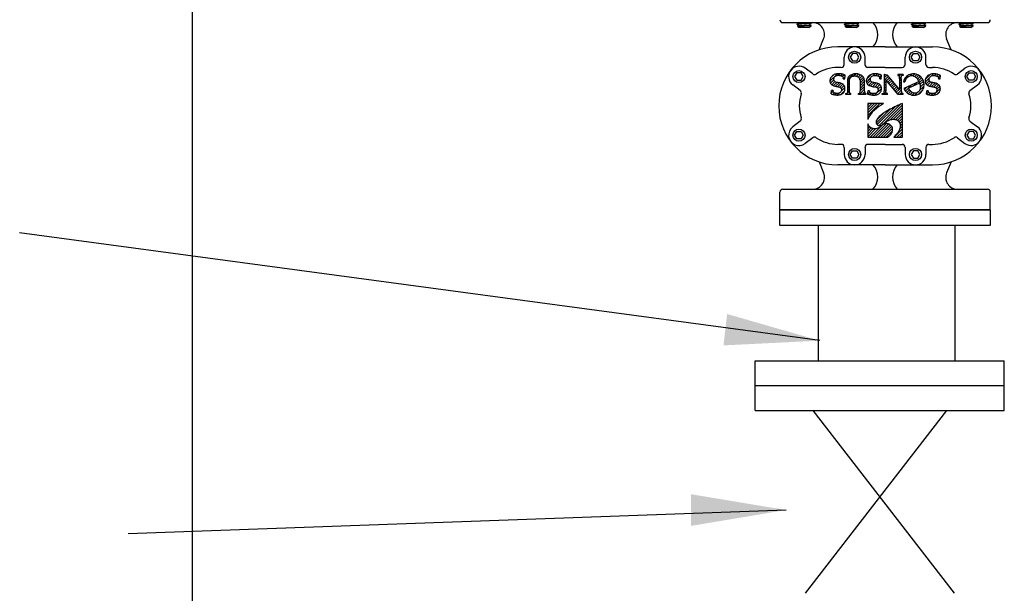
# Model space of a CAD drawing. Units: inches. Extents: x -22.82 to -17.09, y 27.14 to 33.8.
# Drawn here: x -21.55 to -20.2, y 29.73 to 30.52 of the extents above; entities that cross this region are included whole.
import ezdxf

# ---------------------------------------------------------------- set-up
doc = ezdxf.new("R2010")
doc.units = ezdxf.units.IN
doc.header["$LTSCALE"] = 0.25
doc.header["$MEASUREMENT"] = 0
doc.linetypes.add('SOLID', pattern=[0])
doc.layers.get('0').update_dxf_attribs({"linetype": 'CONTINUOUS'})
for name, color, linetype in [('1-ON', 7, 'SOLID'), ('NEW-PIPE', 6, 'CONTINUOUS'), ('TEXT', 3, 'CONTINUOUS'), ('TX100', 3, 'CONTINUOUS')]:
    doc.layers.add(name, color=color, linetype=linetype)

# ---------------------------------------------------------------- blocks, each defined once
blk = doc.blocks.new('*U0')
at = {"layer": '1-ON', "color": 6}
for p, q in [((-0.084, 32.398), (-0.144, 32.457)), ((0.484, 31.944), (-0.029, 32.457)), ((0.484, 32.058), (0.085, 32.457)), ((0.484, 32.172), (0.2, 32.457)), ((0.484, 32.287), (0.314, 32.457)), ((0.484, 32.401), (0.428, 32.457)), ((0.484, 31.829), (0.405, 31.909))]:
    blk.add_line(p, q, dxfattribs=at)
blk = doc.blocks.new('*U1')
at = {"layer": '1-ON', "color": 6}
for p, q in [((0.355, 31.272), (-0.425, 32.052)), ((0.24, 31.502), (-0.356, 32.098)), ((0.059, 31.798), (-0.223, 32.08)), ((0.449, 31.064), (-0.461, 31.974)), ((0.418, 30.981), (-0.393, 31.792)), ((-0.611, 30.981), (-0.961, 31.331)), ((-0.726, 30.981), (-0.961, 31.216)), ((-0.039, 30.981), (-0.244, 31.185)), ((0.304, 30.981), (-0.214, 31.498)), ((0.075, 30.981), (-0.207, 31.262)), ((0.189, 30.981), (-0.193, 31.363)), ((-0.84, 30.981), (-0.961, 31.102)), ((-0.954, 30.981), (-0.961, 30.988)), ((-0.497, 30.981), (-0.617, 31.101)), ((-0.383, 30.981), (-0.478, 31.076)), ((-0.268, 30.981), (-0.375, 31.087)), ((-0.154, 30.981), (-0.3, 31.127))]:
    blk.add_line(p, q, dxfattribs=at)
blk = doc.blocks.new('*U2')
at = {"layer": '1-ON', "color": 6}
for p, q in [((-0.596, 32.109), (-0.944, 32.457)), ((-0.595, 32.223), (-0.83, 32.457)), ((-0.567, 32.309), (-0.715, 32.457)), ((-0.519, 32.375), (-0.601, 32.457)), ((-0.454, 32.425), (-0.487, 32.457)), ((-0.461, 31.859), (-0.961, 32.36)), ((-0.379, 31.664), (-0.961, 32.246)), ((-0.395, 31.565), (-0.961, 32.131)), ((-0.435, 31.491), (-0.961, 32.017)), ((-0.494, 31.436), (-0.961, 31.903)), ((-0.577, 31.404), (-0.961, 31.788)), ((-0.692, 31.404), (-0.961, 31.674))]:
    blk.add_line(p, q, dxfattribs=at)
blk = doc.blocks.new('*U3')
at = {"layer": '1-ON', "color": 6}
for p, q in [((0.967, 29.86), (0.883, 29.944)), ((1.028, 29.913), (1.005, 29.936)), ((1.46, 29.825), (1.318, 29.967)), ((1.575, 29.824), (1.399, 30)), ((1.727, 29.786), (1.522, 29.991)), ((1.127, 29.357), (0.842, 29.642)), ((0.904, 29.694), (0.843, 29.755)), ((0.921, 29.791), (0.859, 29.853)), ((1.221, 29.377), (1.089, 29.509)), ((1.287, 29.426), (1.157, 29.556)), ((1.33, 29.497), (1.19, 29.637)), ((1.357, 29.584), (1.207, 29.734)), ((1.375, 29.681), (1.229, 29.826)), ((1.399, 29.771), (1.264, 29.906)), ((1.726, 29.444), (1.655, 29.515)), ((1.751, 29.647), (1.663, 29.735)), ((1.746, 29.538), (1.68, 29.604)), ((0.97, 29.399), (0.892, 29.477)), ((1.581, 29.36), (1.532, 29.409)), ((1.693, 29.363), (1.613, 29.443))]:
    blk.add_line(p, q, dxfattribs=at)
blk = doc.blocks.new('*U4')
at = {"layer": '1-ON', "color": 6}
for p, q in [((1.068, 30.674), (0.951, 30.79)), ((1.274, 30.583), (1.011, 30.846)), ((1.174, 30.796), (1.08, 30.891)), ((1.457, 30.857), (1.41, 30.904)), ((1.679, 30.749), (1.555, 30.873)), ((0.951, 30.333), (0.838, 30.446)), ((0.928, 30.471), (0.842, 30.557)), ((0.955, 30.558), (0.866, 30.648)), ((1.005, 30.622), (0.903, 30.725)), ((1.373, 30.369), (1.22, 30.522)), ((1.641, 30.215), (1.526, 30.33)), ((1.689, 30.282), (1.586, 30.385)), ((1.725, 30.36), (1.633, 30.452)), ((1.747, 30.567), (1.652, 30.662)), ((1.747, 30.452), (1.66, 30.539)), ((1.063, 30.107), (0.891, 30.279)), ((1.231, 30.054), (1.04, 30.245)), ((1.344, 30.055), (1.186, 30.213)), ((1.437, 30.077), (1.287, 30.227)), ((1.516, 30.112), (1.319, 30.308)), ((1.584, 30.158), (1.455, 30.287))]:
    blk.add_line(p, q, dxfattribs=at)
blk = doc.blocks.new('*U5')
at = {"layer": '1-ON', "color": 6}
for p, q in [((0.968, 31.689), (0.865, 31.791)), ((0.916, 31.626), (0.865, 31.677)), ((1.082, 31.689), (1.009, 31.762)), ((1.196, 31.689), (1.123, 31.762)), ((1.311, 31.689), (1.238, 31.762)), ((1.425, 31.689), (1.352, 31.762)), ((1.519, 31.481), (1.393, 31.607)), ((1.581, 31.534), (1.455, 31.659)), ((1.643, 31.586), (1.466, 31.762)), ((1.705, 31.638), (1.581, 31.762)), ((1.73, 31.728), (1.695, 31.762)), ((1.06, 31.025), (0.897, 31.188)), ((1.085, 31.115), (0.959, 31.24)), ((1.147, 31.167), (1.021, 31.292)), ((1.209, 31.219), (1.083, 31.345)), ((1.271, 31.272), (1.145, 31.397)), ((1.333, 31.324), (1.207, 31.45)), ((1.395, 31.377), (1.269, 31.502)), ((1.457, 31.429), (1.331, 31.554)), ((1.727, 31.158), (1.714, 31.171)), ((0.948, 31.022), (0.865, 31.105)), ((0.907, 30.949), (0.865, 30.991)), ((1.175, 31.025), (1.102, 31.097)), ((1.289, 31.025), (1.218, 31.095)), ((1.404, 31.025), (1.333, 31.095)), ((1.518, 31.025), (1.447, 31.095)), ((1.634, 31.023), (1.561, 31.096)), ((1.727, 31.044), (1.666, 31.105)), ((1.708, 30.949), (1.675, 30.982))]:
    blk.add_line(p, q, dxfattribs=at)
blk = doc.blocks.new('*U6')
at = {"layer": '1-ON', "color": 6}
for p, q in [((0.967, 32.376), (0.885, 32.458)), ((1.031, 32.427), (1.004, 32.453)), ((1.46, 32.34), (1.319, 32.482)), ((1.573, 32.342), (1.399, 32.516)), ((1.732, 32.298), (1.52, 32.509)), ((0.906, 32.208), (0.845, 32.269)), ((1.126, 31.874), (0.845, 32.155)), ((0.923, 32.305), (0.861, 32.368)), ((1.221, 31.893), (1.089, 32.026)), ((1.288, 31.941), (1.158, 32.07)), ((1.332, 32.011), (1.192, 32.151)), ((1.359, 32.098), (1.21, 32.248)), ((1.377, 32.194), (1.231, 32.34)), ((1.4, 32.286), (1.265, 32.421)), ((1.728, 31.959), (1.657, 32.029)), ((1.754, 32.161), (1.668, 32.247)), ((1.748, 32.052), (1.683, 32.118)), ((0.958, 31.928), (0.909, 31.977)), ((1.58, 31.878), (1.535, 31.922)), ((1.694, 31.877), (1.613, 31.959))]:
    blk.add_line(p, q, dxfattribs=at)
blk = doc.blocks.new('*U7')
at = {"layer": '1-ON', "color": 6}
for p, q in [((1.003, 33.255), (0.865, 33.393)), ((0.919, 33.225), (0.865, 33.278)), ((1.116, 33.257), (1.042, 33.331)), ((1.23, 33.257), (1.157, 33.33)), ((1.344, 33.257), (1.271, 33.33)), ((1.459, 33.257), (1.386, 33.33)), ((1.74, 33.09), (1.5, 33.33)), ((1.713, 32.774), (1.609, 32.877)), ((1.742, 32.859), (1.641, 32.96)), ((1.754, 32.961), (1.645, 33.071)), ((1.076, 32.61), (0.865, 32.821)), ((0.964, 32.608), (0.865, 32.706)), ((0.916, 32.542), (0.865, 32.592)), ((1.19, 32.61), (1.007, 32.794)), ((1.304, 32.61), (1.123, 32.792)), ((1.419, 32.61), (1.237, 32.792)), ((1.531, 32.613), (1.352, 32.792)), ((1.612, 32.646), (1.466, 32.792)), ((1.67, 32.702), (1.555, 32.818))]:
    blk.add_line(p, q, dxfattribs=at)
blk = doc.blocks.new('*U8')
at = {"layer": '1-ON', "color": 6}
for p, q in [((0.931, 33.67), (0.846, 33.755)), ((0.913, 33.802), (0.853, 33.863)), ((0.939, 33.891), (0.872, 33.958)), ((0.991, 33.953), (0.922, 34.022)), ((1.346, 33.599), (1.202, 33.742)), ((1.37, 33.689), (1.219, 33.839)), ((1.386, 33.787), (1.244, 33.929)), ((1.42, 33.867), (1.284, 34.004)), ((1.493, 33.909), (1.346, 34.056)), ((1.756, 33.76), (1.435, 34.081)), ((1.703, 33.927), (1.588, 34.042)), ((1.755, 33.646), (1.689, 33.712)), ((1.038, 33.448), (0.869, 33.618)), ((1.165, 33.436), (1.003, 33.598)), ((1.249, 33.466), (1.121, 33.594)), ((1.309, 33.521), (1.176, 33.654)), ((1.626, 33.433), (1.555, 33.504)), ((1.71, 33.463), (1.634, 33.539)), ((1.74, 33.548), (1.671, 33.616))]:
    blk.add_line(p, q, dxfattribs=at)
blk = doc.blocks.new('fl3')
for p, q in [((0, 3.7495), (0, -3.7495)), ((0, 3.7495), (0.751, 3.7495)), ((0.751, 3.7495), (0.751, -3.7495)), ((0, -3.7495), (0.751, -3.7495))]:
    blk.add_line(p, q)

msp = doc.modelspace()

# ---------------------------------------------------------------- linework, layer by layer
at = {"layer": 'NEW-PIPE'}
for p, q in [((-20.505, 30.5134), (-20.225, 30.5134)), ((-20.4829, 30.5126), (-20.4858, 30.5109)), ((-20.4659, 30.512), (-20.4858, 30.5109)), ((-20.4829, 30.5092), (-20.4858, 30.5109)), ((-20.4829, 30.5126), (-20.4843, 30.5134)), ((-20.4829, 30.5126), (-20.4727, 30.5134)), ((-20.4829, 30.5092), (-20.4688, 30.5103)), ((-20.4688, 30.5103), (-20.4659, 30.512)), ((-20.4688, 30.5103), (-20.466, 30.5088)), ((-20.4682, 30.5134), (-20.4659, 30.512)), ((-20.418, 30.5126), (-20.4209, 30.5109)), ((-20.4009, 30.512), (-20.4209, 30.5109)), ((-20.418, 30.5092), (-20.4209, 30.5109)), ((-20.418, 30.5126), (-20.4194, 30.5134)), ((-20.418, 30.5126), (-20.4077, 30.5134)), ((-20.418, 30.5092), (-20.4038, 30.5103)), ((-20.4038, 30.5103), (-20.4009, 30.512)), ((-20.4038, 30.5103), (-20.4011, 30.5088)), ((-20.4033, 30.5134), (-20.4009, 30.512)), ((-20.3262, 30.5126), (-20.3291, 30.5109)), ((-20.3091, 30.512), (-20.3291, 30.5109)), ((-20.3262, 30.5092), (-20.3291, 30.5109)), ((-20.3262, 30.5126), (-20.3276, 30.5134)), ((-20.3262, 30.5126), (-20.3159, 30.5134)), ((-20.3262, 30.5092), (-20.312, 30.5103)), ((-20.312, 30.5103), (-20.3091, 30.512)), ((-20.312, 30.5103), (-20.3093, 30.5088)), ((-20.3115, 30.5134), (-20.3091, 30.512)), ((-20.2613, 30.5126), (-20.2642, 30.5109)), ((-20.2442, 30.512), (-20.2642, 30.5109)), ((-20.2613, 30.5092), (-20.2642, 30.5109)), ((-20.2613, 30.5126), (-20.2627, 30.5134)), ((-20.2613, 30.5126), (-20.251, 30.5134)), ((-20.2613, 30.5092), (-20.2471, 30.5103)), ((-20.2471, 30.5103), (-20.2442, 30.512)), ((-20.2471, 30.5103), (-20.2443, 30.5088)), ((-20.2465, 30.5134), (-20.2442, 30.512)), ((-20.4829, 30.5092), (-20.485, 30.508)), ((-20.466, 30.5088), (-20.485, 30.508)), ((-20.4829, 30.5068), (-20.485, 30.508)), ((-20.4694, 30.5068), (-20.4829, 30.5068)), ((-20.4694, 30.5068), (-20.466, 30.5088)), ((-20.418, 30.5092), (-20.4201, 30.508)), ((-20.4011, 30.5088), (-20.4201, 30.508)), ((-20.418, 30.5068), (-20.4201, 30.508)), ((-20.4045, 30.5068), (-20.418, 30.5068)), ((-20.4045, 30.5068), (-20.4011, 30.5088)), ((-20.3262, 30.5092), (-20.3283, 30.508)), ((-20.3093, 30.5088), (-20.3283, 30.508)), ((-20.3262, 30.5068), (-20.3283, 30.508)), ((-20.3126, 30.5068), (-20.3262, 30.5068)), ((-20.3126, 30.5068), (-20.3093, 30.5088)), ((-20.2613, 30.5092), (-20.2633, 30.508)), ((-20.2443, 30.5088), (-20.2633, 30.508)), ((-20.2613, 30.5068), (-20.2633, 30.508)), ((-20.2477, 30.5068), (-20.2613, 30.5068)), ((-20.2477, 30.5068), (-20.2443, 30.5088)), ((-20.4553, 30.476), (-20.4492, 30.4912)), ((-20.2747, 30.476), (-20.2808, 30.4912)), ((-20.365, 30.4802), (-20.4297, 30.4802)), ((-20.4097, 30.471), (-20.4126, 30.4659)), ((-20.4038, 30.471), (-20.4097, 30.471)), ((-20.4009, 30.4659), (-20.4038, 30.471)), ((-20.365, 30.4802), (-20.3003, 30.4802)), ((-20.3292, 30.4659), (-20.3262, 30.471)), ((-20.3262, 30.471), (-20.3204, 30.471)), ((-20.3204, 30.471), (-20.3174, 30.4659)), ((-20.421, 30.4561), (-20.421, 30.4659)), ((-20.4126, 30.4659), (-20.4097, 30.4608)), ((-20.4097, 30.4608), (-20.4038, 30.4608)), ((-20.4038, 30.4608), (-20.4009, 30.4659)), ((-20.3925, 30.4561), (-20.3925, 30.4659)), ((-20.3375, 30.4561), (-20.3375, 30.4659)), ((-20.3262, 30.4608), (-20.3292, 30.4659)), ((-20.3204, 30.4608), (-20.3262, 30.4608)), ((-20.3174, 30.4659), (-20.3204, 30.4608)), ((-20.3091, 30.4561), (-20.3091, 30.4659)), ((-20.4858, 30.4445), (-20.4888, 30.4394)), ((-20.48, 30.4445), (-20.4858, 30.4445)), ((-20.477, 30.4394), (-20.48, 30.4445)), ((-20.464, 30.443), (-20.4743, 30.4508)), ((-20.425, 30.452), (-20.4297, 30.452)), ((-20.365, 30.452), (-20.3885, 30.452)), ((-20.365, 30.452), (-20.3416, 30.452)), ((-20.305, 30.452), (-20.3003, 30.452)), ((-20.266, 30.443), (-20.2557, 30.4508)), ((-20.253, 30.4394), (-20.2501, 30.4445)), ((-20.2501, 30.4445), (-20.2442, 30.4445)), ((-20.2442, 30.4445), (-20.2413, 30.4394)), ((-20.4888, 30.4394), (-20.4858, 30.4343)), ((-20.4858, 30.4343), (-20.48, 30.4343)), ((-20.48, 30.4343), (-20.477, 30.4394)), ((-20.4222, 30.4364), (-20.422, 30.4376)), ((-20.4222, 30.4364), (-20.4201, 30.4364)), ((-20.4201, 30.4364), (-20.4196, 30.4413)), ((-20.4165, 30.4352), (-20.4165, 30.4225)), ((-20.4142, 30.4344), (-20.4142, 30.4225)), ((-20.3993, 30.4344), (-20.3993, 30.4225)), ((-20.3935, 30.4352), (-20.3935, 30.4225)), ((-20.3723, 30.4363), (-20.3721, 30.4375)), ((-20.3723, 30.4363), (-20.3702, 30.4363)), ((-20.3702, 30.4363), (-20.3697, 30.4412)), ((-20.3664, 30.4427), (-20.3627, 30.442)), ((-20.3664, 30.4427), (-20.3664, 30.4194)), ((-20.3471, 30.4148), (-20.3641, 30.4348)), ((-20.3641, 30.4348), (-20.3641, 30.4194)), ((-20.3627, 30.442), (-20.3451, 30.4212)), ((-20.3404, 30.4424), (-20.3475, 30.4424)), ((-20.3475, 30.4424), (-20.3475, 30.4408)), ((-20.3475, 30.4408), (-20.3459, 30.4407)), ((-20.3451, 30.4362), (-20.3451, 30.4399)), ((-20.3451, 30.4362), (-20.3451, 30.4257)), ((-20.3428, 30.4362), (-20.3427, 30.4399)), ((-20.3428, 30.4362), (-20.3428, 30.4211)), ((-20.3404, 30.4408), (-20.342, 30.4407)), ((-20.3404, 30.4424), (-20.3404, 30.4408)), ((-20.34, 30.4323), (-20.3378, 30.4323)), ((-20.3186, 30.4326), (-20.3392, 30.423)), ((-20.3178, 30.4303), (-20.3328, 30.4234)), ((-20.2917, 30.4362), (-20.2916, 30.4374)), ((-20.2917, 30.4362), (-20.2897, 30.4362)), ((-20.2897, 30.4362), (-20.2892, 30.4411)), ((-20.2501, 30.4343), (-20.253, 30.4394)), ((-20.2442, 30.4343), (-20.2501, 30.4343)), ((-20.2413, 30.4394), (-20.2442, 30.4343)), ((-20.4812, 30.4203), (-20.4915, 30.428)), ((-20.4388, 30.4157), (-20.4383, 30.4202)), ((-20.4363, 30.4202), (-20.4383, 30.4202)), ((-20.4363, 30.4202), (-20.4365, 30.4189)), ((-20.4188, 30.4164), (-20.4174, 30.4166)), ((-20.4188, 30.4148), (-20.4188, 30.4164)), ((-20.4165, 30.4225), (-20.4166, 30.4174)), ((-20.4142, 30.4225), (-20.4141, 30.4174)), ((-20.4119, 30.4164), (-20.4133, 30.4166)), ((-20.4119, 30.4148), (-20.4119, 30.4164)), ((-20.4016, 30.4164), (-20.4002, 30.4166)), ((-20.4016, 30.4148), (-20.4016, 30.4164)), ((-20.3993, 30.4225), (-20.3994, 30.4174)), ((-20.3935, 30.4225), (-20.3934, 30.4174)), ((-20.3913, 30.4164), (-20.3927, 30.4166)), ((-20.3913, 30.4148), (-20.3913, 30.4164)), ((-20.3889, 30.4155), (-20.3884, 30.4201)), ((-20.3864, 30.4201), (-20.3884, 30.4201)), ((-20.3864, 30.4201), (-20.3866, 30.4187)), ((-20.3688, 30.4164), (-20.3672, 30.4166)), ((-20.3688, 30.4148), (-20.3688, 30.4164)), ((-20.3664, 30.4174), (-20.3664, 30.4194)), ((-20.364, 30.4174), (-20.3641, 30.4194)), ((-20.3617, 30.4164), (-20.3633, 30.4166)), ((-20.3617, 30.4148), (-20.3617, 30.4164)), ((-20.3451, 30.4257), (-20.3451, 30.4212)), ((-20.3428, 30.4211), (-20.3427, 30.4174)), ((-20.3404, 30.4164), (-20.342, 30.4166)), ((-20.3404, 30.4148), (-20.3404, 30.4164)), ((-20.3084, 30.4154), (-20.3079, 30.42)), ((-20.3059, 30.42), (-20.3079, 30.42)), ((-20.3059, 30.42), (-20.306, 30.4187)), ((-20.2488, 30.4203), (-20.2386, 30.428)), ((-20.4119, 30.4148), (-20.4188, 30.4148)), ((-20.3913, 30.4148), (-20.4016, 30.4148)), ((-20.3886, 30.4027), (-20.3886, 30.3806)), ((-20.3673, 30.4027), (-20.3886, 30.4027)), ((-20.3617, 30.4148), (-20.3688, 30.4148)), ((-20.3404, 30.4148), (-20.3471, 30.4148)), ((-20.3414, 30.4027), (-20.3414, 30.4027)), ((-20.3414, 30.3564), (-20.3414, 30.4027)), ((-20.4812, 30.3783), (-20.4915, 30.3706)), ((-20.2488, 30.3783), (-20.2386, 30.3706)), ((-20.4888, 30.3592), (-20.4858, 30.3643)), ((-20.4858, 30.3643), (-20.48, 30.3643)), ((-20.48, 30.3643), (-20.477, 30.3592)), ((-20.3886, 30.3747), (-20.3886, 30.3564)), ((-20.2501, 30.3643), (-20.253, 30.3592)), ((-20.2442, 30.3643), (-20.2501, 30.3643)), ((-20.2413, 30.3592), (-20.2442, 30.3643)), ((-20.4858, 30.3541), (-20.4888, 30.3592)), ((-20.48, 30.3541), (-20.4858, 30.3541)), ((-20.477, 30.3592), (-20.48, 30.3541)), ((-20.464, 30.3556), (-20.4743, 30.3478)), ((-20.3886, 30.3564), (-20.3615, 30.3564)), ((-20.3529, 30.3564), (-20.3414, 30.3564)), ((-20.266, 30.3556), (-20.2557, 30.3478)), ((-20.253, 30.3592), (-20.2501, 30.3541)), ((-20.2501, 30.3541), (-20.2442, 30.3541)), ((-20.2442, 30.3541), (-20.2413, 30.3592)), ((-20.425, 30.3466), (-20.4297, 30.3466)), ((-20.421, 30.3425), (-20.421, 30.3327)), ((-20.4126, 30.3327), (-20.4097, 30.3377)), ((-20.4097, 30.3377), (-20.4038, 30.3377)), ((-20.4038, 30.3377), (-20.4009, 30.3327)), ((-20.3925, 30.3425), (-20.3925, 30.3327)), ((-20.365, 30.3466), (-20.3885, 30.3466)), ((-20.365, 30.3466), (-20.3416, 30.3466)), ((-20.3375, 30.3425), (-20.3375, 30.3327)), ((-20.3262, 30.3377), (-20.3292, 30.3327)), ((-20.3204, 30.3377), (-20.3262, 30.3377)), ((-20.3174, 30.3327), (-20.3204, 30.3377)), ((-20.3091, 30.3425), (-20.3091, 30.3327)), ((-20.305, 30.3466), (-20.3003, 30.3466)), ((-20.4553, 30.3226), (-20.4492, 30.3074)), ((-20.4097, 30.3276), (-20.4126, 30.3327)), ((-20.4038, 30.3276), (-20.4097, 30.3276)), ((-20.4009, 30.3327), (-20.4038, 30.3276)), ((-20.3292, 30.3327), (-20.3262, 30.3276)), ((-20.3262, 30.3276), (-20.3204, 30.3276)), ((-20.3204, 30.3276), (-20.3174, 30.3327)), ((-20.2747, 30.3226), (-20.2808, 30.3074)), ((-20.365, 30.3184), (-20.4297, 30.3184)), ((-20.365, 30.3184), (-20.3003, 30.3184)), ((-20.509, 30.2569), (-20.509, 30.2812)), ((-20.505, 30.2852), (-20.225, 30.2852)), ((-20.221, 30.2569), (-20.221, 30.2812)), ((-20.221, 30.2569), (-20.509, 30.2569)), ((-20.2809, 29.982), (-20.4744, 29.7316)), ((-20.4637, 29.982), (-20.2703, 29.7316))]:
    msp.add_line(p, q, dxfattribs=at)
for points in [[(-20.4196, 30.4413), (-20.4206, 30.4418), (-20.4217, 30.4422), (-20.4227, 30.4426), (-20.4238, 30.4429), (-20.4249, 30.4431), (-20.426, 30.4433), (-20.4272, 30.4434), (-20.4283, 30.4434), (-20.4294, 30.4434), (-20.4305, 30.4433), (-20.4317, 30.4432), (-20.4328, 30.4429), (-20.4338, 30.4426), (-20.4349, 30.4421), (-20.4358, 30.4415), (-20.4368, 30.4409), (-20.4376, 30.4401), (-20.4384, 30.4393), (-20.4391, 30.4384), (-20.4396, 30.4374), (-20.4401, 30.4364), (-20.4404, 30.4353), (-20.4406, 30.4341), (-20.4406, 30.433), (-20.4404, 30.4319), (-20.4401, 30.4308), (-20.4396, 30.4298), (-20.4389, 30.4289), (-20.4381, 30.4281), (-20.4371, 30.4275), (-20.4361, 30.4271), (-20.435, 30.4267), (-20.4339, 30.4264), (-20.4328, 30.4261), (-20.4317, 30.4259), (-20.4306, 30.4258), (-20.4295, 30.4256), (-20.4284, 30.4253), (-20.4273, 30.425), (-20.4263, 30.4245), (-20.4254, 30.4237), (-20.4248, 30.4228), (-20.4246, 30.4217), (-20.4246, 30.4205), (-20.425, 30.4194), (-20.4256, 30.4185), (-20.4264, 30.4176), (-20.4273, 30.417), (-20.4284, 30.4165), (-20.4295, 30.4163), (-20.4306, 30.4163), (-20.4317, 30.4163), (-20.4329, 30.4166), (-20.4339, 30.4169), (-20.4349, 30.4174), (-20.4359, 30.418), (-20.4365, 30.4189)], [(-20.3935, 30.4352), (-20.3936, 30.4361), (-20.3938, 30.437), (-20.3942, 30.4379), (-20.3947, 30.4387), (-20.3953, 30.4395), (-20.396, 30.4402), (-20.3969, 30.4409), (-20.3979, 30.4415), (-20.3989, 30.442), (-20.4, 30.4425), (-20.4012, 30.4428), (-20.4025, 30.4431), (-20.4037, 30.4432), (-20.405, 30.4433), (-20.4063, 30.4432), (-20.4076, 30.4431), (-20.4088, 30.4428), (-20.41, 30.4425), (-20.4112, 30.442), (-20.4122, 30.4415), (-20.4132, 30.4409), (-20.414, 30.4402), (-20.4148, 30.4395), (-20.4154, 30.4387), (-20.4159, 30.4379), (-20.4162, 30.437), (-20.4165, 30.4361), (-20.4165, 30.4352)], [(-20.3697, 30.4412), (-20.3707, 30.4417), (-20.3718, 30.4421), (-20.3728, 30.4425), (-20.3739, 30.4428), (-20.375, 30.443), (-20.3761, 30.4432), (-20.3773, 30.4432), (-20.3784, 30.4433), (-20.3795, 30.4433), (-20.3806, 30.4432), (-20.3818, 30.443), (-20.3829, 30.4428), (-20.3839, 30.4424), (-20.385, 30.442), (-20.386, 30.4414), (-20.3869, 30.4408), (-20.3877, 30.44), (-20.3885, 30.4392), (-20.3892, 30.4383), (-20.3897, 30.4373), (-20.3902, 30.4363), (-20.3905, 30.4352), (-20.3907, 30.434), (-20.3907, 30.4329), (-20.3905, 30.4318), (-20.3902, 30.4307), (-20.3897, 30.4297), (-20.389, 30.4288), (-20.3882, 30.428), (-20.3872, 30.4274), (-20.3862, 30.427), (-20.3851, 30.4266), (-20.384, 30.4263), (-20.3829, 30.426), (-20.3818, 30.4258), (-20.3807, 30.4256), (-20.3796, 30.4255), (-20.3785, 30.4252), (-20.3774, 30.4249), (-20.3764, 30.4244), (-20.3755, 30.4236), (-20.3749, 30.4226), (-20.3747, 30.4215), (-20.3747, 30.4204), (-20.3751, 30.4193), (-20.3757, 30.4183), (-20.3765, 30.4175), (-20.3774, 30.4169), (-20.3785, 30.4164), (-20.3796, 30.4162), (-20.3807, 30.4161), (-20.3819, 30.4162), (-20.383, 30.4164), (-20.384, 30.4168), (-20.385, 30.4173), (-20.386, 30.4178), (-20.3866, 30.4187)], [(-20.3392, 30.423), (-20.3384, 30.4214), (-20.3374, 30.4199), (-20.3362, 30.4185), (-20.3349, 30.4173), (-20.3335, 30.4162), (-20.3319, 30.4153), (-20.3303, 30.4147), (-20.3286, 30.4142), (-20.3268, 30.4139), (-20.3251, 30.4139), (-20.3233, 30.4141), (-20.3216, 30.4145), (-20.32, 30.4151), (-20.3184, 30.4159), (-20.317, 30.4169), (-20.3157, 30.4181), (-20.3145, 30.4194), (-20.3135, 30.4209), (-20.3128, 30.4225), (-20.3122, 30.4242), (-20.3118, 30.4259), (-20.3116, 30.4277), (-20.3117, 30.4295), (-20.3119, 30.4313), (-20.3124, 30.433), (-20.3131, 30.4347), (-20.3139, 30.4363), (-20.315, 30.4377), (-20.3162, 30.4391), (-20.3176, 30.4402), (-20.3191, 30.4412), (-20.3207, 30.442), (-20.3223, 30.4426), (-20.3241, 30.443), (-20.3258, 30.4432), (-20.3276, 30.4431), (-20.3293, 30.4429), (-20.331, 30.4424), (-20.3326, 30.4417), (-20.3341, 30.4408), (-20.3355, 30.4397), (-20.3368, 30.4385), (-20.3378, 30.4371), (-20.3388, 30.4356), (-20.3395, 30.434), (-20.34, 30.4323)], [(-20.2892, 30.4411), (-20.2902, 30.4416), (-20.2912, 30.442), (-20.2923, 30.4424), (-20.2934, 30.4427), (-20.2945, 30.4429), (-20.2956, 30.4431), (-20.2967, 30.4432), (-20.2979, 30.4432), (-20.299, 30.4432), (-20.3001, 30.4431), (-20.3012, 30.443), (-20.3023, 30.4427), (-20.3034, 30.4424), (-20.3044, 30.4419), (-20.3054, 30.4413), (-20.3064, 30.4407), (-20.3072, 30.4399), (-20.308, 30.4391), (-20.3087, 30.4382), (-20.3092, 30.4372), (-20.3097, 30.4362), (-20.31, 30.4351), (-20.3101, 30.4339), (-20.3102, 30.4328), (-20.31, 30.4317), (-20.3097, 30.4306), (-20.3092, 30.4296), (-20.3085, 30.4287), (-20.3076, 30.4279), (-20.3067, 30.4273), (-20.3056, 30.4269), (-20.3046, 30.4265), (-20.3035, 30.4262), (-20.3024, 30.4259), (-20.3013, 30.4257), (-20.3002, 30.4256), (-20.2991, 30.4254), (-20.298, 30.4251), (-20.2969, 30.4248), (-20.2958, 30.4243), (-20.295, 30.4235), (-20.2944, 30.4226), (-20.2941, 30.4214), (-20.2942, 30.4203), (-20.2946, 30.4192), (-20.2952, 30.4183), (-20.296, 30.4174), (-20.2969, 30.4168), (-20.2979, 30.4163), (-20.299, 30.4161), (-20.3002, 30.4161), (-20.3013, 30.4161), (-20.3024, 30.4163), (-20.3035, 30.4167), (-20.3045, 30.4172), (-20.3055, 30.4177), (-20.3061, 30.4187)], [(-20.4388, 30.4156), (-20.4377, 30.4153), (-20.4366, 30.415), (-20.4355, 30.4148), (-20.4344, 30.4146), (-20.4332, 30.4144), (-20.4321, 30.4143), (-20.431, 30.4142), (-20.4298, 30.4142), (-20.4287, 30.4143), (-20.4276, 30.4145), (-20.4264, 30.4147), (-20.4254, 30.4151), (-20.4243, 30.4156), (-20.4233, 30.4162), (-20.4225, 30.4169), (-20.4217, 30.4177), (-20.421, 30.4187), (-20.4205, 30.4197), (-20.4202, 30.4208), (-20.42, 30.4219), (-20.4199, 30.423), (-20.4199, 30.4242), (-20.4201, 30.4253), (-20.4205, 30.4264), (-20.421, 30.4274), (-20.4218, 30.4283), (-20.4226, 30.429), (-20.4236, 30.4296), (-20.4247, 30.4301), (-20.4258, 30.4304), (-20.4269, 30.4307), (-20.428, 30.431), (-20.4291, 30.4312), (-20.4302, 30.4314), (-20.4314, 30.4315), (-20.4325, 30.4318), (-20.4335, 30.4323), (-20.4343, 30.4331), (-20.4349, 30.4341), (-20.4352, 30.4352), (-20.4351, 30.4363), (-20.4349, 30.4375), (-20.4345, 30.4386), (-20.4338, 30.4395), (-20.4329, 30.4402), (-20.4318, 30.4407), (-20.4307, 30.441), (-20.4296, 30.4412), (-20.4285, 30.4412), (-20.4273, 30.4411), (-20.4262, 30.4408), (-20.4251, 30.4404), (-20.4241, 30.44), (-20.4231, 30.4394), (-20.4222, 30.4387), (-20.422, 30.4376)], [(-20.3993, 30.4344), (-20.3994, 30.4351), (-20.3996, 30.4359), (-20.4, 30.4367), (-20.4005, 30.4373), (-20.4011, 30.438), (-20.4019, 30.4385), (-20.4027, 30.439), (-20.4037, 30.4394), (-20.4047, 30.4397), (-20.4057, 30.4398), (-20.4068, 30.4399), (-20.4078, 30.4398), (-20.4089, 30.4397), (-20.4099, 30.4394), (-20.4108, 30.439), (-20.4116, 30.4385), (-20.4124, 30.438), (-20.413, 30.4373), (-20.4135, 30.4367), (-20.4139, 30.4359), (-20.4141, 30.4351), (-20.4142, 30.4344)], [(-20.3889, 30.4155), (-20.3878, 30.4152), (-20.3867, 30.4149), (-20.3856, 30.4147), (-20.3845, 30.4144), (-20.3833, 30.4143), (-20.3822, 30.4142), (-20.3811, 30.4141), (-20.3799, 30.4141), (-20.3788, 30.4142), (-20.3777, 30.4143), (-20.3765, 30.4146), (-20.3755, 30.415), (-20.3744, 30.4154), (-20.3734, 30.416), (-20.3726, 30.4168), (-20.3718, 30.4176), (-20.3711, 30.4186), (-20.3706, 30.4196), (-20.3703, 30.4207), (-20.3701, 30.4218), (-20.37, 30.4229), (-20.37, 30.4241), (-20.3702, 30.4252), (-20.3706, 30.4263), (-20.3711, 30.4273), (-20.3719, 30.4282), (-20.3727, 30.4289), (-20.3737, 30.4295), (-20.3748, 30.4299), (-20.3759, 30.4303), (-20.377, 30.4306), (-20.3781, 30.4309), (-20.3792, 30.4311), (-20.3803, 30.4312), (-20.3815, 30.4314), (-20.3826, 30.4317), (-20.3836, 30.4322), (-20.3844, 30.433), (-20.385, 30.434), (-20.3853, 30.4351), (-20.3852, 30.4362), (-20.385, 30.4374), (-20.3846, 30.4384), (-20.3839, 30.4393), (-20.383, 30.44), (-20.3819, 30.4406), (-20.3808, 30.4409), (-20.3797, 30.4411), (-20.3786, 30.4411), (-20.3774, 30.4409), (-20.3763, 30.4407), (-20.3752, 30.4403), (-20.3742, 30.4399), (-20.3732, 30.4393), (-20.3723, 30.4385), (-20.3721, 30.4375)], [(-20.3186, 30.4326), (-20.3191, 30.4337), (-20.3197, 30.4347), (-20.3204, 30.4358), (-20.3212, 30.4367), (-20.322, 30.4376), (-20.3229, 30.4384), (-20.3239, 30.4391), (-20.325, 30.4397), (-20.3261, 30.4401), (-20.3273, 30.4403), (-20.3286, 30.4404), (-20.3298, 30.4404), (-20.331, 30.4401), (-20.3321, 30.4397), (-20.3332, 30.4391), (-20.3342, 30.4384), (-20.3351, 30.4376), (-20.3359, 30.4367), (-20.3366, 30.4357), (-20.3371, 30.4346), (-20.3376, 30.4334), (-20.3378, 30.4323)], [(-20.3178, 30.4303), (-20.3175, 30.4291), (-20.3172, 30.4279), (-20.3169, 30.4266), (-20.3168, 30.4253), (-20.3168, 30.424), (-20.3169, 30.4228), (-20.3173, 30.4215), (-20.3178, 30.4204), (-20.3186, 30.4193), (-20.3194, 30.4184), (-20.3205, 30.4176), (-20.3216, 30.4171), (-20.3229, 30.4168), (-20.3242, 30.4167), (-20.3254, 30.4168), (-20.3267, 30.4172), (-20.3278, 30.4177), (-20.3289, 30.4184), (-20.3299, 30.4192), (-20.3307, 30.4202), (-20.3315, 30.4212), (-20.3322, 30.4223), (-20.3328, 30.4234)], [(-20.3084, 30.4154), (-20.3073, 30.4151), (-20.3062, 30.4148), (-20.3051, 30.4146), (-20.304, 30.4144), (-20.3028, 30.4142), (-20.3017, 30.4141), (-20.3005, 30.414), (-20.2994, 30.414), (-20.2983, 30.4141), (-20.2971, 30.4143), (-20.296, 30.4145), (-20.2949, 30.4149), (-20.2939, 30.4153), (-20.2929, 30.4159), (-20.292, 30.4167), (-20.2913, 30.4175), (-20.2906, 30.4185), (-20.2901, 30.4195), (-20.2898, 30.4206), (-20.2895, 30.4217), (-20.2894, 30.4228), (-20.2895, 30.424), (-20.2897, 30.4251), (-20.29, 30.4262), (-20.2906, 30.4272), (-20.2913, 30.4281), (-20.2922, 30.4288), (-20.2932, 30.4294), (-20.2942, 30.4298), (-20.2953, 30.4302), (-20.2964, 30.4305), (-20.2975, 30.4308), (-20.2987, 30.431), (-20.2998, 30.4312), (-20.3009, 30.4313), (-20.3021, 30.4316), (-20.3031, 30.4321), (-20.3039, 30.4329), (-20.3045, 30.4339), (-20.3047, 30.435), (-20.3047, 30.4361), (-20.3045, 30.4373), (-20.304, 30.4383), (-20.3034, 30.4392), (-20.3025, 30.44), (-20.3014, 30.4405), (-20.3003, 30.4408), (-20.2992, 30.441), (-20.298, 30.441), (-20.2969, 30.4409), (-20.2958, 30.4406), (-20.2947, 30.4402), (-20.2937, 30.4398), (-20.2927, 30.4392), (-20.2918, 30.4385), (-20.2916, 30.4374)], [(-20.3673, 30.4027), (-20.3706, 30.4005), (-20.3737, 30.3983), (-20.3768, 30.3958), (-20.3797, 30.3933), (-20.3825, 30.3905), (-20.385, 30.3875), (-20.3871, 30.3842), (-20.3886, 30.3806)], [(-20.3414, 30.4027), (-20.3427, 30.4021), (-20.3441, 30.4015), (-20.3454, 30.4009), (-20.3467, 30.4003), (-20.3481, 30.3997), (-20.3494, 30.3991), (-20.3507, 30.3985), (-20.352, 30.3979), (-20.3534, 30.3972), (-20.3547, 30.3966), (-20.356, 30.3959), (-20.3573, 30.3953), (-20.3585, 30.3946), (-20.3598, 30.3939), (-20.3611, 30.3931), (-20.3624, 30.3924), (-20.3636, 30.3916), (-20.3648, 30.3909), (-20.3661, 30.3901), (-20.3673, 30.3892), (-20.3684, 30.3884), (-20.3696, 30.3875), (-20.3707, 30.3866), (-20.3719, 30.3856), (-20.3729, 30.3846), (-20.374, 30.3836), (-20.3749, 30.3825), (-20.3758, 30.3813), (-20.3765, 30.3801), (-20.3771, 30.3786), (-20.3773, 30.3772), (-20.3772, 30.3757), (-20.3765, 30.3744), (-20.3755, 30.3733), (-20.3742, 30.3726), (-20.3727, 30.3722), (-20.3712, 30.3723), (-20.3698, 30.3727), (-20.3686, 30.3735), (-20.3675, 30.3745), (-20.3663, 30.3755), (-20.3652, 30.3764), (-20.364, 30.3773), (-20.3628, 30.3781), (-20.3616, 30.3788), (-20.3603, 30.3795), (-20.3589, 30.38), (-20.3575, 30.3805), (-20.356, 30.3808), (-20.3546, 30.381), (-20.3531, 30.381), (-20.3516, 30.3808), (-20.3502, 30.3805), (-20.3488, 30.38), (-20.3476, 30.3792), (-20.3465, 30.3782), (-20.3456, 30.377), (-20.345, 30.3757), (-20.3446, 30.3743), (-20.3444, 30.3728), (-20.3444, 30.3713), (-20.3446, 30.3699), (-20.3449, 30.3684), (-20.3453, 30.367), (-20.3459, 30.3657), (-20.3466, 30.3644), (-20.3473, 30.3631), (-20.3482, 30.3619), (-20.3491, 30.3608), (-20.35, 30.3597), (-20.351, 30.3586), (-20.3519, 30.3575), (-20.3529, 30.3564)], [(-20.3615, 30.3564), (-20.3605, 30.3572), (-20.3595, 30.358), (-20.3585, 30.3588), (-20.3576, 30.3597), (-20.3568, 30.3607), (-20.3561, 30.3618), (-20.3555, 30.363), (-20.3551, 30.3642), (-20.3548, 30.3655), (-20.3547, 30.3668), (-20.3548, 30.3681), (-20.355, 30.3693), (-20.3555, 30.3705), (-20.3561, 30.3717), (-20.357, 30.3726), (-20.358, 30.3735), (-20.3591, 30.3742), (-20.3603, 30.3746), (-20.3615, 30.3749), (-20.3628, 30.3751), (-20.3641, 30.375), (-20.3654, 30.3748), (-20.3666, 30.3744), (-20.3678, 30.3738), (-20.3688, 30.3731), (-20.3697, 30.3722), (-20.3707, 30.3713), (-20.3716, 30.3705), (-20.3727, 30.3698), (-20.3739, 30.3692), (-20.375, 30.3687), (-20.3763, 30.3683), (-20.3775, 30.368), (-20.3788, 30.3679), (-20.3801, 30.3679), (-20.3814, 30.3681), (-20.3826, 30.3685), (-20.3838, 30.369), (-20.3849, 30.3696), (-20.3859, 30.3704), (-20.3868, 30.3714), (-20.3875, 30.3724), (-20.3881, 30.3736), (-20.3886, 30.3747)]]:
    msp.add_lwpolyline(points, dxfattribs=at)
msp.add_lwpolyline([(-20.221, 30.2356), (-20.509, 30.2356), (-20.509, 30.2569), (-20.221, 30.2569)], close=True, dxfattribs=at)
for centre in [(-20.4067, 30.4659), (-20.3233, 30.4659), (-20.4829, 30.4394), (-20.2471, 30.4394), (-20.4829, 30.3592), (-20.2471, 30.3592), (-20.4067, 30.3327), (-20.3233, 30.3327)]:
    msp.add_circle(centre, 0.00827, dxfattribs=at)
for centre, radius, start, end in [((-20.505, 30.5174), 0.004, 180, 270), ((-20.4642, 30.4972), 0.0162, 338, 90.0003), ((-20.3994, 30.4968), 0.0243, 316.7479, 43.2526), ((-20.3306, 30.4968), 0.0243, 136.7475, 223.2524), ((-20.2659, 30.4972), 0.0162, 89.9998, 202), ((-20.225, 30.5174), 0.004, 270, 0), ((-20.4297, 30.3993), 0.0809, 90.0001, 270), ((-20.4067, 30.4659), 0.0142, 0, 179.9999), ((-20.3233, 30.4659), 0.0142, 0.0002, 180), ((-20.3003, 30.3993), 0.0809, 270.0004, 90.0001), ((-20.4829, 30.4394), 0.0142, 53, 232.9999), ((-20.4616, 30.4462), 0.00404, 233.0007, 304.2205), ((-20.4297, 30.3993), 0.0527, 90.0001, 124.2199), ((-20.425, 30.4561), 0.00404, 270.0003, 0), ((-20.3885, 30.4561), 0.00404, 180, 270.0003), ((-20.3416, 30.4561), 0.00404, 270, 0), ((-20.305, 30.4561), 0.00404, 180, 270), ((-20.3003, 30.3993), 0.0527, 55.7801, 90.0001), ((-20.2684, 30.4462), 0.00404, 235.7798, 306.9996), ((-20.2471, 30.4394), 0.0142, 307.0005, 127), ((-20.3459, 30.4399), 0.000816, 1.1459, 85.6592), ((-20.3419, 30.4399), 0.000816, 94.341, 178.8542), ((-20.4836, 30.417), 0.00404, 341.7799, 52.9995), ((-20.4175, 30.4174), 0.000816, 274.3413, 358.8543), ((-20.4133, 30.4174), 0.000816, 181.1459, 265.6593), ((-20.4002, 30.4174), 0.000816, 274.3413, 358.8543), ((-20.3926, 30.4174), 0.000816, 181.1459, 265.6593), ((-20.3673, 30.4174), 0.000816, 274.3414, 358.8544), ((-20.3632, 30.4174), 0.000816, 181.1456, 265.6589), ((-20.3419, 30.4174), 0.000816, 181.1457, 265.6591), ((-20.2464, 30.417), 0.00404, 127.0006, 198.2202), ((-20.4297, 30.3993), 0.0527, 161.7802, 180), ((-20.3003, 30.3993), 0.0527, 0, 18.2199), ((-20.4297, 30.3993), 0.0527, 180, 198.2198), ((-20.3003, 30.3993), 0.0527, 341.7802, 0), ((-20.4836, 30.3815), 0.00404, 307.0009, 18.2202), ((-20.2464, 30.3815), 0.00404, 161.7799, 232.9995), ((-20.4829, 30.3592), 0.0142, 127.0002, 307.0003), ((-20.2471, 30.3592), 0.0142, 233, 52.9999), ((-20.4616, 30.3524), 0.00404, 55.7799, 126.9994), ((-20.4297, 30.3993), 0.0527, 235.7801, 270.0003), ((-20.3003, 30.3993), 0.0527, 270, 304.2202), ((-20.2684, 30.3524), 0.00404, 53.0007, 124.2202), ((-20.425, 30.3425), 0.00404, 0, 90.0001), ((-20.3885, 30.3425), 0.00404, 90.0001, 180), ((-20.3416, 30.3425), 0.00404, 0, 90.0001), ((-20.305, 30.3425), 0.00404, 90.0001, 180), ((-20.4067, 30.3327), 0.0142, 180.0002, 0), ((-20.3233, 30.3327), 0.0142, 180, 359.9999), ((-20.3994, 30.3018), 0.0243, 316.7477, 43.2524), ((-20.3306, 30.3018), 0.0243, 136.7477, 223.2526), ((-20.4642, 30.3014), 0.0162, 269.9998, 22), ((-20.2659, 30.3014), 0.0162, 158, 270.0006), ((-20.505, 30.2812), 0.004, 90.0001, 180), ((-20.225, 30.2812), 0.004, 0, 90.0001)]:
    msp.add_arc(centre, radius, start, end, dxfattribs=at)
at = {"layer": 'TEXT', "color": 6}
for p, q in [((-20.4567, 30.2356), (-20.4567, 30.0503)), ((-20.2697, 30.2354), (-20.2697, 30.0503))]:
    msp.add_line(p, q, dxfattribs=at)
at = {"layer": 'TEXT', "color": 4}
msp.add_lwpolyline([(-20.4614, 28.396), (-21.3131, 28.396), (-21.3131, 33.4404), (-20.4701, 33.4404)], dxfattribs=at)
at = {"layer": 'TX100'}
for p, q in [((-20.4544, 30.0778), (-21.5495, 30.2256)), ((-20.5006, 29.8457), (-21.4009, 29.813))]:
    msp.add_line(p, q, dxfattribs=at)
for points in [[(-20.5812, 30.1142), (-20.5862, 30.0712), (-20.4546, 30.0777)], [(-20.6306, 29.8673), (-20.6306, 29.824), (-20.5006, 29.8457)]]:
    msp.add_solid(points, dxfattribs=at)

# ---------------------------------------------------------------- block references
at = {"layer": 'NEW-PIPE', "xscale": 0.0319929174706246, "yscale": 0.0319929174706246, "zscale": 0.0319929174706246, "rotation": 90}
for name in ['*U8', '*U7', '*U6', '*U4', '*U3', '*U5', '*U0', '*U1', '*U2']:
    msp.add_blockref(name, (-19.3502, 30.3872), dxfattribs=at)
at = {"layer": 'NEW-PIPE', "color": 3, "xscale": 0.04546739999999794, "yscale": 0.04546739999999794, "zscale": 0.04546739999999794, "rotation": 90}
for p in [(-20.3723, 30.0161), (-20.3723, 29.982)]:
    msp.add_blockref('fl3', p, dxfattribs=at)

doc.saveas('drawing.dxf')
